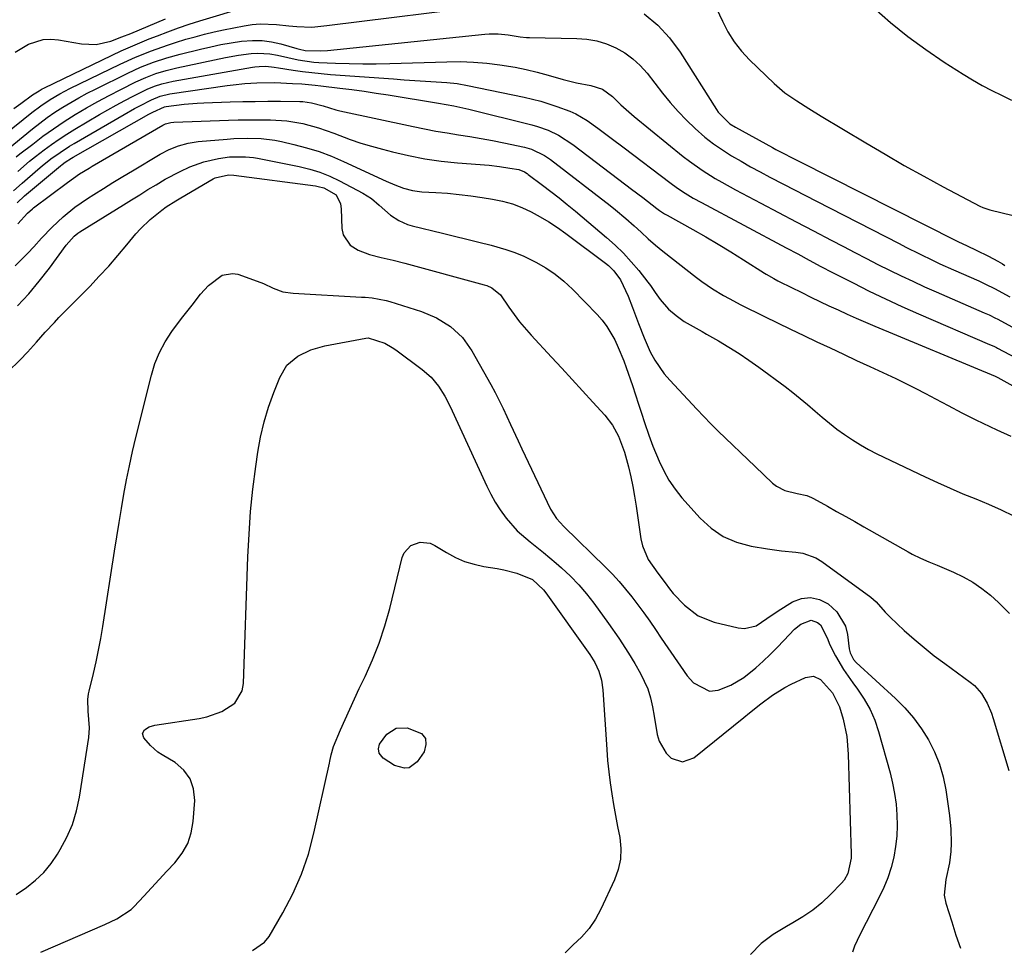
# Model space of a CAD drawing. Units: inches. Extents: x 1905469 to 1910790, y 421969 to 427311.
# Drawn here: x 1906181 to 1906453, y 422560 to 422817 of the extents above; entities that cross this region are included whole.
import ezdxf

# ---------------------------------------------------------------- set-up
doc = ezdxf.new("R2010")
doc.units = ezdxf.units.IN
doc.header["$MEASUREMENT"] = 0
doc.layers.add('7', color=7, linetype='Continuous')
doc.layers.add('8', color=7, linetype='Continuous')

msp = doc.modelspace()

# ---------------------------------------------------------------- linework, layer by layer
at = {"layer": '7', "color": 18}
for points in [[(1906179.3, 422792.26, 1718), (1906181.2, 422793.56, 1718), (1906184.51, 422795.96, 1718), (1906186.27, 422797.11, 1718), (1906187.18, 422797.62, 1718), (1906187.65, 422797.86, 1718), (1906206.47, 422806.97, 1718), (1906209, 422808.16, 1718), (1906211.56, 422809.31, 1718), (1906214.13, 422810.4, 1718), (1906216.73, 422811.46, 1718), (1906219.05, 422812.37, 1718), (1906221.95, 422813.48, 1718), (1906224.87, 422814.54, 1718), (1906227.81, 422815.54, 1718), (1906230.77, 422816.46, 1718), (1906243.99, 422820.42, 1718)], [(1906373.73, 422819.91, 1718), (1906375.33, 422816.39, 1718), (1906376.85, 422813.46, 1718), (1906378.58, 422810.68, 1718), (1906380.61, 422808.12, 1718), (1906382.86, 422805.7, 1718), (1906389.66, 422799.18, 1718), (1906391.14, 422797.85, 1718), (1906392.66, 422796.58, 1718), (1906395.91, 422794.3, 1718), (1906399.29, 422792.19, 1718), (1906402.69, 422790.12, 1718), (1906415.05, 422782.68, 1718), (1906420.35, 422779.55, 1718), (1906425.68, 422776.48, 1718), (1906431.06, 422773.5, 1718), (1906436.47, 422770.57, 1718), (1906446.61, 422765.2, 1718), (1906447.36, 422764.84, 1718), (1906449.32, 422764.17, 1718), (1906449.72, 422764.06, 1718), (1906469.86, 422759.15, 1718)], [(1906417.24, 422820.06, 1716), (1906421.87, 422816.02, 1716), (1906426.64, 422812.14, 1716), (1906431.6, 422808.52, 1716), (1906436.69, 422805.07, 1716), (1906441.95, 422801.71, 1716), (1906444.54, 422800.13, 1716), (1906447.18, 422798.61, 1716), (1906449.87, 422797.21, 1716), (1906452.6, 422795.87, 1716), (1906455.35, 422794.56, 1716)], [(1906179.65, 422807.8, 1716), (1906183.4, 422810.04, 1716), (1906187.44, 422811.3, 1716), (1906189.54, 422811.4, 1716), (1906191.68, 422811.24, 1716), (1906198.04, 422810.13, 1716), (1906202.13, 422809.96, 1716), (1906206.13, 422810.86, 1716), (1906209.23, 422812.01, 1716), (1906211.71, 422813, 1716), (1906221.31, 422817.05, 1716)], [(1906175.02, 422778.93, 1722), (1906184.46, 422786.57, 1722), (1906186.49, 422788.16, 1722), (1906188.56, 422789.7, 1722), (1906190.69, 422791.16, 1722), (1906192.85, 422792.57, 1722), (1906195.06, 422793.91, 1722), (1906197.3, 422795.2, 1722), (1906199.57, 422796.42, 1722), (1906201.87, 422797.6, 1722), (1906210.88, 422802.04, 1722), (1906212.62, 422802.86, 1722), (1906214.38, 422803.63, 1722), (1906217.96, 422805.01, 1722), (1906221.62, 422806.21, 1722), (1906225.33, 422807.23, 1722), (1906230.99, 422808.66, 1722), (1906233.8, 422809.32, 1722), (1906236.62, 422809.91, 1722), (1906239.46, 422810.4, 1722), (1906242.32, 422810.82, 1722), (1906245.38, 422811.05, 1722), (1906248, 422811.01, 1722), (1906250.61, 422810.66, 1722), (1906253.2, 422810.09, 1722), (1906257.58, 422808.83, 1722), (1906258.35, 422808.61, 1722), (1906259.92, 422808.23, 1722), (1906264.02, 422808.14, 1722), (1906266.07, 422808.28, 1722), (1906309.63, 422812.79, 1722), (1906310.85, 422812.87, 1722), (1906313.27, 422812.88, 1722), (1906316.06, 422812.64, 1722), (1906319.43, 422812.09, 1722), (1906321.11, 422811.9, 1722), (1906321.96, 422811.86, 1722), (1906335.07, 422811.64, 1722), (1906337.88, 422811.4, 1722), (1906340.63, 422810.93, 1722), (1906343.29, 422810.1, 1722), (1906345.89, 422809.02, 1722), (1906348.32, 422807.61, 1722), (1906350.59, 422806, 1722), (1906352.62, 422804.1, 1722), (1906354.49, 422802, 1722), (1906358.79, 422796.43, 1722), (1906360.89, 422793.86, 1722), (1906363.07, 422791.37, 1722), (1906365.38, 422788.99, 1722), (1906367.77, 422786.69, 1722), (1906370.51, 422784.32, 1722), (1906372.88, 422782.46, 1722), (1906375.35, 422780.74, 1722), (1906377.9, 422779.13, 1722), (1906380.51, 422777.61, 1722), (1906383.14, 422776.12, 1722), (1906385.8, 422774.68, 1722), (1906388.47, 422773.26, 1722), (1906392.23, 422771.31, 1722), (1906395.27, 422769.73, 1722), (1906398.32, 422768.16, 1722), (1906401.37, 422766.59, 1722), (1906424.27, 422754.82, 1722), (1906426.14, 422753.87, 1722), (1906429.87, 422752, 1722), (1906433.63, 422750.17, 1722), (1906435.52, 422749.27, 1722), (1906439.33, 422747.55, 1722), (1906446.26, 422744.5, 1722), (1906446.89, 422744.22, 1722), (1906448.16, 422743.64, 1722), (1906450.67, 422742.41, 1722), (1906454.83, 422740.11, 1722)], [(1906179.97, 422778.81, 1724), (1906181, 422779.64, 1724), (1906184.53, 422782.39, 1724), (1906187.37, 422784.54, 1724), (1906190.26, 422786.61, 1724), (1906193.22, 422788.58, 1724), (1906196.29, 422790.53, 1724), (1906199.38, 422792.36, 1724), (1906202.5, 422794.15, 1724), (1906205.67, 422795.84, 1724), (1906208.87, 422797.49, 1724), (1906213.05, 422799.57, 1724), (1906215.78, 422800.81, 1724), (1906218.59, 422801.87, 1724), (1906221.46, 422802.74, 1724), (1906222.91, 422803.11, 1724), (1906224.37, 422803.45, 1724), (1906237.91, 422806.32, 1724), (1906241.42, 422806.96, 1724), (1906244.97, 422807.43, 1724), (1906246.84, 422807.54, 1724), (1906250.17, 422807.35, 1724), (1906252.3, 422806.96, 1724), (1906255.14, 422806.34, 1724), (1906257.98, 422805.72, 1724), (1906262.28, 422805.08, 1724), (1906263.73, 422804.97, 1724), (1906268.32, 422804.77, 1724), (1906272.08, 422804.64, 1724), (1906275.83, 422804.58, 1724), (1906279.58, 422804.59, 1724), (1906283.33, 422804.67, 1724), (1906299.08, 422805.17, 1724), (1906302.78, 422805.19, 1724), (1906306.47, 422805.07, 1724), (1906310.14, 422804.76, 1724), (1906313.81, 422804.31, 1724), (1906318.04, 422803.62, 1724), (1906321.09, 422803.01, 1724), (1906324.11, 422802.27, 1724), (1906327.12, 422801.44, 1724), (1906331.28, 422800.24, 1724), (1906334.98, 422799.36, 1724), (1906338.9, 422798.63, 1724), (1906342.15, 422797.57, 1724), (1906344.92, 422795.57, 1724), (1906347.21, 422793.28, 1724), (1906350.93, 422790, 1724), (1906364.51, 422778.96, 1724), (1906366.2, 422777.64, 1724), (1906369.71, 422775.15, 1724), (1906373.36, 422772.88, 1724), (1906375.21, 422771.79, 1724), (1906378.99, 422769.72, 1724), (1906386.01, 422766.02, 1724), (1906390.87, 422763.46, 1724), (1906395.73, 422760.9, 1724), (1906400.58, 422758.35, 1724), (1906405.44, 422755.79, 1724), (1906408.84, 422754, 1724), (1906412, 422752.35, 1724), (1906415.18, 422750.71, 1724), (1906418.36, 422749.09, 1724), (1906421.56, 422747.49, 1724), (1906424.77, 422745.92, 1724), (1906427.99, 422744.39, 1724), (1906431.24, 422742.91, 1724), (1906434.51, 422741.46, 1724), (1906447.77, 422735.7, 1724), (1906449.14, 422735.09, 1724), (1906450.93, 422734.23, 1724), (1906451.37, 422733.99, 1724), (1906458.67, 422730.03, 1724)], [(1906180.37, 422774.8, 1726), (1906183.65, 422777.62, 1726), (1906185.34, 422778.97, 1726), (1906187.68, 422780.77, 1726), (1906189.74, 422782.27, 1726), (1906191.84, 422783.72, 1726), (1906193.98, 422785.11, 1726), (1906196.15, 422786.46, 1726), (1906202.97, 422790.52, 1726), (1906205.28, 422791.86, 1726), (1906207.62, 422793.18, 1726), (1906209.98, 422794.44, 1726), (1906212.36, 422795.67, 1726), (1906216.19, 422797.56, 1726), (1906218.19, 422798.39, 1726), (1906220.25, 422799.06, 1726), (1906223.4, 422799.79, 1726), (1906245.35, 422803.63, 1726), (1906245.96, 422803.72, 1726), (1906247.17, 422803.87, 1726), (1906249, 422803.96, 1726), (1906251.37, 422803.67, 1726), (1906252.56, 422803.48, 1726), (1906256.55, 422802.85, 1726), (1906259.15, 422802.47, 1726), (1906261.74, 422802.14, 1726), (1906264.35, 422801.87, 1726), (1906266.96, 422801.65, 1726), (1906284.38, 422800.41, 1726), (1906287.31, 422800.2, 1726), (1906290.24, 422800, 1726), (1906293.17, 422799.8, 1726), (1906296.11, 422799.61, 1726), (1906299.11, 422799.41, 1726), (1906301.96, 422799.12, 1726), (1906304.79, 422798.63, 1726), (1906320.51, 422795.34, 1726), (1906322.81, 422794.81, 1726), (1906325.09, 422794.22, 1726), (1906329.58, 422792.78, 1726), (1906333.18, 422791.48, 1726), (1906334.81, 422790.75, 1726), (1906337.89, 422788.94, 1726), (1906340.86, 422786.77, 1726), (1906344.53, 422784.04, 1726), (1906348.18, 422781.29, 1726), (1906360.84, 422771.7, 1726), (1906362.92, 422770.19, 1726), (1906365.08, 422768.78, 1726), (1906367.28, 422767.45, 1726), (1906369.54, 422766.19, 1726), (1906392.98, 422753.69, 1726), (1906396.19, 422751.97, 1726), (1906399.39, 422750.23, 1726), (1906402.6, 422748.51, 1726), (1906405.83, 422746.83, 1726), (1906411.5, 422743.93, 1726), (1906415.97, 422741.7, 1726), (1906420.48, 422739.53, 1726), (1906425.02, 422737.44, 1726), (1906429.59, 422735.42, 1726), (1906449.28, 422726.93, 1726), (1906449.56, 422726.81, 1726), (1906450.65, 422726.31, 1726), (1906451.19, 422726.04, 1726), (1906451.46, 422725.9, 1726), (1906470.36, 422715.93, 1726)], [(1906179.24, 422769.43, 1728), (1906181.61, 422771.58, 1728), (1906185.98, 422775.36, 1728), (1906187.16, 422776.35, 1728), (1906189.58, 422778.27, 1728), (1906192.08, 422780.08, 1728), (1906194.67, 422781.76, 1728), (1906195.99, 422782.55, 1728), (1906209.81, 422790.59, 1728), (1906212.69, 422792.21, 1728), (1906214.15, 422792.99, 1728), (1906217.36, 422794.63, 1728), (1906219.83, 422795.65, 1728), (1906222.44, 422796.25, 1728), (1906238.33, 422798.58, 1728), (1906239.97, 422798.8, 1728), (1906243.25, 422799.15, 1728), (1906246.54, 422799.36, 1728), (1906251.48, 422799.38, 1728), (1906256.43, 422799.18, 1728), (1906258.95, 422799.01, 1728), (1906262.71, 422798.68, 1728), (1906264.28, 422798.5, 1728), (1906269.46, 422797.88, 1728), (1906272.83, 422797.46, 1728), (1906276.19, 422797.01, 1728), (1906279.55, 422796.51, 1728), (1906282.91, 422795.98, 1728), (1906296.78, 422793.7, 1728), (1906301.02, 422792.93, 1728), (1906305.23, 422792, 1728), (1906322.63, 422787.7, 1728), (1906324.16, 422787.27, 1728), (1906327.14, 422786.21, 1728), (1906330.01, 422784.84, 1728), (1906334, 422782.28, 1728), (1906348.67, 422771.08, 1728), (1906350.21, 422769.9, 1728), (1906353.29, 422767.55, 1728), (1906357.22, 422764.53, 1728), (1906357.91, 422764.02, 1728), (1906359.37, 422763.1, 1728), (1906360.11, 422762.67, 1728), (1906367.2, 422758.69, 1728), (1906370.72, 422756.68, 1728), (1906374.22, 422754.63, 1728), (1906377.69, 422752.52, 1728), (1906381.14, 422750.37, 1728), (1906386.97, 422746.68, 1728), (1906387.49, 422746.36, 1728), (1906389.59, 422745.13, 1728), (1906390.66, 422744.55, 1728), (1906391.21, 422744.28, 1728), (1906397.32, 422741.26, 1728), (1906399.81, 422740.04, 1728), (1906402.31, 422738.84, 1728), (1906404.82, 422737.64, 1728), (1906407.33, 422736.47, 1728), (1906409.85, 422735.31, 1728), (1906412.38, 422734.18, 1728), (1906414.93, 422733.07, 1728), (1906417.49, 422731.99, 1728), (1906450.79, 422718.15, 1728), (1906451.17, 422717.99, 1728), (1906451.54, 422717.8, 1728), (1906458.2, 422714.07, 1728)], [(1906180.38, 422760.26, 1732), (1906183.11, 422763.29, 1732), (1906184.45, 422764.44, 1732), (1906184.79, 422764.71, 1732), (1906194.11, 422771.76, 1732), (1906195.77, 422772.97, 1732), (1906197.48, 422774.11, 1732), (1906200.11, 422775.73, 1732), (1906200.99, 422776.26, 1732), (1906220.53, 422787.61, 1732), (1906221.23, 422787.96, 1732), (1906222.74, 422788.37, 1732), (1906223.53, 422788.44, 1732), (1906238.72, 422788.98, 1732), (1906241.4, 422789.05, 1732), (1906244.08, 422789.1, 1732), (1906246.77, 422789.1, 1732), (1906250.33, 422789.06, 1732), (1906254.8, 422788.77, 1732), (1906259.22, 422788.03, 1732), (1906263.56, 422786.89, 1732), (1906267.8, 422785.41, 1732), (1906272.36, 422783.67, 1732), (1906275.31, 422782.66, 1732), (1906278.29, 422781.75, 1732), (1906281.3, 422780.92, 1732), (1906284.09, 422780.2, 1732), (1906288.53, 422779.18, 1732), (1906293, 422778.32, 1732), (1906297.5, 422777.68, 1732), (1906302.03, 422777.2, 1732), (1906310.8, 422776.5, 1732), (1906313.69, 422776.2, 1732), (1906316.57, 422775.75, 1732), (1906319.02, 422775.3, 1732), (1906320.58, 422774.67, 1732), (1906321.3, 422774.23, 1732), (1906321.65, 422773.99, 1732), (1906325.61, 422771.02, 1732), (1906327.91, 422769.26, 1732), (1906330.19, 422767.47, 1732), (1906332.44, 422765.65, 1732), (1906334.67, 422763.8, 1732), (1906343.3, 422756.52, 1732), (1906345.69, 422754.38, 1732), (1906347.98, 422752.15, 1732), (1906350.13, 422749.79, 1732), (1906352.19, 422747.34, 1732), (1906354.7, 422744.15, 1732), (1906355.42, 422743.21, 1732), (1906356.78, 422741.29, 1732), (1906358.1, 422739.34, 1732), (1906360.45, 422736.72, 1732), (1906362.52, 422734.9, 1732), (1906364.8, 422733.27, 1732), (1906367.25, 422731.86, 1732), (1906369.72, 422730.48, 1732), (1906370.95, 422729.79, 1732), (1906374.28, 422727.9, 1732), (1906377.14, 422726.21, 1732), (1906379.95, 422724.44, 1732), (1906382.7, 422722.58, 1732), (1906385.41, 422720.65, 1732), (1906392.67, 422715.25, 1732), (1906394.79, 422713.64, 1732), (1906396.87, 422711.99, 1732), (1906398.91, 422710.28, 1732), (1906401.01, 422708.45, 1732), (1906402.98, 422706.75, 1732), (1906404.98, 422705.09, 1732), (1906407.05, 422703.5, 1732), (1906409.14, 422701.96, 1732), (1906411.3, 422700.51, 1732), (1906413.51, 422699.13, 1732), (1906415.78, 422697.87, 1732), (1906418.1, 422696.69, 1732), (1906431.43, 422690.3, 1732), (1906434.89, 422688.69, 1732), (1906438.38, 422687.12, 1732), (1906441.9, 422685.62, 1732), (1906445.44, 422684.18, 1732), (1906448.97, 422682.71, 1732), (1906452.46, 422681.16, 1732), (1906455.91, 422679.5, 1732)], [(1906179.68, 422748.66, 1734), (1906183.17, 422752.14, 1734), (1906184.86, 422753.94, 1734), (1906187, 422756.29, 1734), (1906189.89, 422759.35, 1734), (1906192.95, 422762.26, 1734), (1906196.2, 422764.94, 1734), (1906199.67, 422767.34, 1734), (1906201.4, 422768.44, 1734), (1906204.07, 422770.1, 1734), (1906206.74, 422771.75, 1734), (1906209.42, 422773.38, 1734), (1906212.11, 422774.99, 1734), (1906219.76, 422779.54, 1734), (1906222.24, 422780.85, 1734), (1906224.84, 422781.91, 1734), (1906227.53, 422782.66, 1734), (1906230.3, 422783.08, 1734), (1906238.29, 422783.76, 1734), (1906240.18, 422783.89, 1734), (1906243.96, 422784.01, 1734), (1906247.75, 422783.89, 1734), (1906251.5, 422783.43, 1734), (1906253.35, 422783.06, 1734), (1906256.78, 422782.28, 1734), (1906260.3, 422781.36, 1734), (1906263.77, 422780.29, 1734), (1906267.17, 422779.01, 1734), (1906270.52, 422777.58, 1734), (1906282.32, 422772.1, 1734), (1906284.7, 422771.07, 1734), (1906287.14, 422770.17, 1734), (1906289.64, 422769.52, 1734), (1906292.2, 422769.2, 1734), (1906296.07, 422768.99, 1734), (1906299.29, 422768.76, 1734), (1906302.51, 422768.46, 1734), (1906305.72, 422768.06, 1734), (1906308.91, 422767.59, 1734), (1906311.77, 422767.13, 1734), (1906314.54, 422766.54, 1734), (1906317.25, 422765.79, 1734), (1906319.87, 422764.78, 1734), (1906322.44, 422763.61, 1734), (1906324.93, 422762.25, 1734), (1906327.37, 422760.81, 1734), (1906329.74, 422759.24, 1734), (1906332.05, 422757.6, 1734), (1906342.98, 422749.42, 1734), (1906343.79, 422748.76, 1734), (1906345.3, 422747.31, 1734), (1906347.18, 422744.79, 1734), (1906349.25, 422740.28, 1734), (1906350.47, 422737.19, 1734), (1906352.11, 422732.73, 1734), (1906353.66, 422728.78, 1734), (1906355.4, 422724.92, 1734), (1906356.67, 422722.53, 1734), (1906359.26, 422718.76, 1734), (1906360.76, 422717.01, 1734), (1906368.25, 422709.05, 1734), (1906370.21, 422707, 1734), (1906372.19, 422704.96, 1734), (1906374.2, 422702.96, 1734), (1906376.22, 422700.97, 1734), (1906378.27, 422699, 1734), (1906380.32, 422697.03, 1734), (1906382.37, 422695.07, 1734), (1906384.42, 422693.11, 1734), (1906389.21, 422688.55, 1734), (1906390.28, 422687.7, 1734), (1906392.66, 422686.47, 1734), (1906396.04, 422685.68, 1734), (1906398.7, 422685.07, 1734), (1906399.96, 422684.59, 1734), (1906400.57, 422684.29, 1734), (1906404.43, 422682.14, 1734), (1906406.95, 422680.73, 1734), (1906409.47, 422679.31, 1734), (1906411.99, 422677.9, 1734), (1906414.5, 422676.47, 1734), (1906426.75, 422669.52, 1734), (1906427.86, 422668.91, 1734), (1906430.14, 422667.8, 1734), (1906432.47, 422666.8, 1734), (1906434.81, 422665.82, 1734), (1906439.26, 422663.92, 1734), (1906442, 422662.6, 1734), (1906444.63, 422661.12, 1734), (1906447.11, 422659.39, 1734), (1906449.49, 422657.5, 1734), (1906451.78, 422655.5, 1734), (1906454.79, 422652.48, 1734)], [(1906180.28, 422737.59, 1736), (1906183.41, 422740.94, 1736), (1906186.34, 422744.45, 1736), (1906189.15, 422748.07, 1736), (1906193.8, 422754.43, 1736), (1906195.98, 422756.88, 1736), (1906197, 422757.7, 1736), (1906197.55, 422758.07, 1736), (1906209.65, 422765.59, 1736), (1906211.89, 422766.98, 1736), (1906214.14, 422768.37, 1736), (1906216.39, 422769.76, 1736), (1906218.65, 422771.14, 1736), (1906221.16, 422772.62, 1736), (1906225.34, 422774.82, 1736), (1906228.01, 422776.07, 1736), (1906231.89, 422777.5, 1736), (1906235.93, 422778.39, 1736), (1906238.94, 422778.8, 1736), (1906243.4, 422778.87, 1736), (1906245.62, 422778.62, 1736), (1906246.72, 422778.43, 1736), (1906258.29, 422776.14, 1736), (1906261.18, 422775.44, 1736), (1906264.01, 422774.57, 1736), (1906266.75, 422773.46, 1736), (1906269.44, 422772.19, 1736), (1906275.82, 422768.82, 1736), (1906278.22, 422767.32, 1736), (1906280.38, 422765.49, 1736), (1906283.55, 422762.73, 1736), (1906285.8, 422761.21, 1736), (1906288.24, 422760.11, 1736), (1906289.53, 422759.72, 1736), (1906297.88, 422757.7, 1736), (1906301.25, 422756.88, 1736), (1906304.61, 422756.06, 1736), (1906307.98, 422755.22, 1736), (1906311.34, 422754.38, 1736), (1906315.43, 422753.24, 1736), (1906317.95, 422752.38, 1736), (1906320.4, 422751.35, 1736), (1906323.72, 422749.73, 1736), (1906326.45, 422748.14, 1736), (1906329.07, 422746.38, 1736), (1906331.51, 422744.39, 1736), (1906333.83, 422742.23, 1736), (1906340.68, 422735.22, 1736), (1906342.1, 422733.61, 1736), (1906343.41, 422731.92, 1736), (1906345.57, 422728.22, 1736), (1906346.55, 422726.08, 1736), (1906348.04, 422722.43, 1736), (1906348.71, 422720.58, 1736), (1906350.43, 422715.52, 1736), (1906351.29, 422712.98, 1736), (1906352.15, 422710.43, 1736), (1906352.99, 422707.89, 1736), (1906353.83, 422705.34, 1736), (1906355.01, 422701.77, 1736), (1906356.13, 422698.76, 1736), (1906357.81, 422694.64, 1736), (1906359.1, 422691.93, 1736), (1906360.56, 422689.32, 1736), (1906362.26, 422686.86, 1736), (1906364.14, 422684.51, 1736), (1906369.15, 422678.86, 1736), (1906372.2, 422676.06, 1736), (1906375.53, 422673.75, 1736), (1906379.26, 422672.17, 1736), (1906383.26, 422671.09, 1736), (1906387.79, 422670.36, 1736), (1906391.72, 422669.81, 1736), (1906395.68, 422669.44, 1736), (1906397.6, 422669.13, 1736), (1906401.2, 422667.82, 1736), (1906402.86, 422666.81, 1736), (1906416.45, 422656.95, 1736), (1906417.91, 422655.71, 1736), (1906420.38, 422652.79, 1736), (1906421.73, 422651.42, 1736), (1906425.65, 422647.79, 1736), (1906428.36, 422645.37, 1736), (1906431.13, 422643.02, 1736), (1906433.97, 422640.78, 1736), (1906436.87, 422638.59, 1736), (1906443.92, 422633.49, 1736), (1906445.08, 422632.53, 1736), (1906447.06, 422630.3, 1736), (1906448.57, 422627.68, 1736), (1906449.76, 422624.88, 1736), (1906450.25, 422623.44, 1736), (1906454.63, 422609.04, 1736)], [(1906177.61, 422719.33, 1738), (1906181.04, 422722.66, 1738), (1906183.06, 422724.8, 1738), (1906185.55, 422727.53, 1738), (1906188.01, 422730.29, 1738), (1906190.52, 422733.01, 1738), (1906191.8, 422734.34, 1738), (1906200.3, 422743, 1738), (1906202.96, 422745.79, 1738), (1906205.57, 422748.62, 1738), (1906208.11, 422751.52, 1738), (1906210.59, 422754.46, 1738), (1906213.09, 422757.5, 1738), (1906214.33, 422758.91, 1738), (1906217.03, 422761.52, 1738), (1906220.22, 422764.05, 1738), (1906221.49, 422764.99, 1738), (1906224.16, 422766.69, 1738), (1906225.52, 422767.5, 1738), (1906234.49, 422772.72, 1738), (1906235.04, 422773.01, 1738), (1906238.73, 422773.89, 1738), (1906240.13, 422773.77, 1738), (1906262.77, 422770.8, 1738), (1906263.55, 422770.66, 1738), (1906265.05, 422770.22, 1738), (1906268.44, 422768.37, 1738), (1906269.68, 422765.87, 1738), (1906269.87, 422764.45, 1738), (1906270.07, 422759.05, 1738), (1906270.46, 422757.23, 1738), (1906272.4, 422754.36, 1738), (1906274.6, 422753.02, 1738), (1906277.72, 422751.82, 1738), (1906280.95, 422750.95, 1738), (1906284.23, 422750.21, 1738), (1906287.48, 422749.38, 1738), (1906309.46, 422743.46, 1738), (1906310.19, 422743.22, 1738), (1906311.58, 422742.58, 1738), (1906313.92, 422740.64, 1738), (1906316.27, 422737.21, 1738), (1906319.18, 422733.22, 1738), (1906322.41, 422729.47, 1738), (1906328.07, 422723.4, 1738), (1906330.94, 422720.31, 1738), (1906333.8, 422717.21, 1738), (1906336.65, 422714.1, 1738), (1906339.49, 422710.98, 1738), (1906342.82, 422707.31, 1738), (1906344.92, 422704.58, 1738), (1906346.57, 422701.56, 1738), (1906348.26, 422697.14, 1738), (1906349.34, 422693.01, 1738), (1906349.97, 422690.32, 1738), (1906350.55, 422687.61, 1738), (1906351.05, 422684.9, 1738), (1906351.5, 422682.16, 1738), (1906352.82, 422673.16, 1738), (1906353.27, 422671.15, 1738), (1906354.83, 422667.39, 1738), (1906357.44, 422663.62, 1738), (1906359.48, 422660.96, 1738), (1906360.75, 422659.29, 1738), (1906361.77, 422657.97, 1738), (1906364.89, 422654.76, 1738), (1906368.65, 422651.85, 1738), (1906373.07, 422650.09, 1738), (1906379.67, 422648.48, 1738), (1906381.42, 422648.3, 1738), (1906384.69, 422649.02, 1738), (1906387.68, 422651.04, 1738), (1906390.73, 422653.17, 1738), (1906394.74, 422655.65, 1738), (1906397.25, 422656.58, 1738), (1906399.73, 422656.92, 1738), (1906402.17, 422656.35, 1738), (1906404.58, 422655.17, 1738), (1906407.04, 422652.96, 1738), (1906409.37, 422648.94, 1738), (1906409.96, 422646.6, 1738), (1906410.45, 422642.66, 1738), (1906410.68, 422641.61, 1738), (1906411.66, 422639.71, 1738), (1906412.38, 422638.91, 1738), (1906423.22, 422628.96, 1738), (1906425.83, 422626.33, 1738), (1906428.26, 422623.56, 1738), (1906430.42, 422620.58, 1738), (1906432.41, 422617.46, 1738), (1906434.05, 422614.15, 1738), (1906435.44, 422610.76, 1738), (1906436.43, 422607.23, 1738), (1906437.16, 422603.61, 1738), (1906438.16, 422596.57, 1738), (1906438.55, 422592.72, 1738), (1906438.63, 422588.86, 1738), (1906438.53, 422586.56, 1738), (1906438.14, 422583.46, 1738), (1906437.15, 422578.85, 1738), (1906436.74, 422574.46, 1738), (1906437.16, 422572.32, 1738), (1906438.79, 422567.11, 1738), (1906439.97, 422563.45, 1738), (1906441.18, 422559.81, 1738)], [(1906186.73, 422558.77, 1742), (1906204.49, 422566.39, 1742), (1906207.76, 422567.92, 1742), (1906211.73, 422570.54, 1742), (1906212.58, 422571.37, 1742), (1906215.23, 422574.22, 1742), (1906217.37, 422576.52, 1742), (1906219.52, 422578.82, 1742), (1906221.67, 422581.12, 1742), (1906223.82, 422583.41, 1742), (1906225.89, 422586.1, 1742), (1906227.42, 422588.79, 1742), (1906228.37, 422591.74, 1742), (1906228.93, 422594.85, 1742), (1906229.36, 422600.73, 1742), (1906229.04, 422603.89, 1742), (1906228.13, 422606.74, 1742), (1906226.32, 422609.13, 1742), (1906223.91, 422611.2, 1742), (1906220.35, 422613.32, 1742), (1906219.19, 422614.1, 1742), (1906217.1, 422615.89, 1742), (1906215.24, 422618.04, 1742), (1906214.88, 422619.21, 1742), (1906215.45, 422620.3, 1742), (1906216.78, 422621.12, 1742), (1906218.28, 422621.56, 1742), (1906230.55, 422623.37, 1742), (1906232.73, 422623.82, 1742), (1906236.88, 422625.29, 1742), (1906240.48, 422627.63, 1742), (1906242.49, 422631.01, 1742), (1906242.89, 422633.06, 1742), (1906244.05, 422668.12, 1742), (1906244.37, 422674.4, 1742), (1906244.82, 422680.66, 1742), (1906245.47, 422686.91, 1742), (1906246.26, 422693.14, 1742), (1906246.82, 422697.08, 1742), (1906247.58, 422701.29, 1742), (1906248.53, 422705.46, 1742), (1906249.77, 422709.54, 1742), (1906251.2, 422713.58, 1742), (1906252.86, 422717.77, 1742), (1906254.88, 422721.14, 1742), (1906257.86, 422723.68, 1742), (1906261.49, 422725.45, 1742), (1906265.38, 422726.54, 1742), (1906276.68, 422728.66, 1742), (1906277.31, 422728.73, 1742), (1906281.92, 422727.27, 1742), (1906284.01, 422726.1, 1742), (1906285.01, 422725.42, 1742), (1906292.32, 422720, 1742), (1906294.75, 422717.87, 1742), (1906296.8, 422715.38, 1742), (1906298.53, 422712.63, 1742), (1906300.02, 422709.73, 1742), (1906310.17, 422687.7, 1742), (1906311.3, 422685.45, 1742), (1906312.52, 422683.25, 1742), (1906313.87, 422681.14, 1742), (1906315.54, 422678.8, 1742), (1906318.6, 422675.29, 1742), (1906322.12, 422672.25, 1742), (1906325.81, 422669.38, 1742), (1906329.39, 422666.36, 1742), (1906330.87, 422665.05, 1742), (1906333.29, 422662.78, 1742), (1906335.6, 422660.41, 1742), (1906337.75, 422657.89, 1742), (1906339.79, 422655.28, 1742), (1906343.87, 422649.66, 1742), (1906346.69, 422645.61, 1742), (1906349.36, 422641.46, 1742), (1906351.1, 422638.58, 1742), (1906352.66, 422635.84, 1742), (1906354.72, 422631.59, 1742), (1906355.44, 422629.13, 1742), (1906355.97, 422626.61, 1742), (1906356.44, 422624.08, 1742), (1906357.32, 422618.96, 1742), (1906357.86, 422617.09, 1742), (1906359.78, 422613.83, 1742), (1906361.17, 422612.46, 1742), (1906364.33, 422611.36, 1742), (1906367.48, 422612.48, 1742), (1906381.31, 422623.69, 1742), (1906382.87, 422624.94, 1742), (1906386.01, 422627.44, 1742), (1906389.2, 422629.87, 1742), (1906392.59, 422631.96, 1742), (1906394.37, 422632.87, 1742), (1906398.37, 422634.77, 1742), (1906400.53, 422635.1, 1742), (1906402.53, 422634.22, 1742), (1906405.79, 422630.52, 1742), (1906407.73, 422626.63, 1742), (1906408.73, 422623.22, 1742), (1906409.74, 422618.41, 1742), (1906410.18, 422613.52, 1742), (1906410.98, 422585.83, 1742), (1906410.96, 422584.74, 1742), (1906410.06, 422580.52, 1742), (1906409, 422578.68, 1742), (1906408.31, 422577.84, 1742), (1906405.24, 422574.66, 1742), (1906402.85, 422572.4, 1742), (1906400.34, 422570.31, 1742), (1906397.63, 422568.48, 1742), (1906394.8, 422566.8, 1742), (1906393.04, 422565.87, 1742), (1906389.43, 422563.62, 1742), (1906386.09, 422561.08, 1742), (1906383.13, 422558.1, 1742)], [(1906245.35, 422559.2, 1744), (1906248.64, 422561.46, 1744), (1906249.93, 422563.1, 1744), (1906253.74, 422569.62, 1744), (1906256.5, 422574.88, 1744), (1906258.91, 422580.29, 1744), (1906260.8, 422585.89, 1744), (1906262.35, 422591.63, 1744), (1906266.61, 422611.04, 1744), (1906266.73, 422611.62, 1744), (1906267.07, 422613.36, 1744), (1906267.73, 422615.62, 1744), (1906269.71, 422620.28, 1744), (1906270.96, 422623.15, 1744), (1906272.23, 422626, 1744), (1906273.54, 422628.84, 1744), (1906274.88, 422631.66, 1744), (1906276.52, 422635.06, 1744), (1906278.56, 422639.63, 1744), (1906280.4, 422644.27, 1744), (1906281.94, 422649.01, 1744), (1906283.29, 422653.83, 1744), (1906286.78, 422667.97, 1744), (1906287.33, 422669.27, 1744), (1906289.12, 422671.24, 1744), (1906291.77, 422672.18, 1744), (1906294.48, 422671.88, 1744), (1906295.79, 422671.31, 1744), (1906299.05, 422669.3, 1744), (1906301.5, 422667.99, 1744), (1906304.02, 422666.89, 1744), (1906306.65, 422666.09, 1744), (1906309.36, 422665.5, 1744), (1906313.05, 422664.89, 1744), (1906314.87, 422664.52, 1744), (1906318.47, 422663.59, 1744), (1906322.83, 422661.82, 1744), (1906325.87, 422659.02, 1744), (1906326.5, 422658.2, 1744), (1906338.65, 422641.14, 1744), (1906340.05, 422638.89, 1744), (1906341.17, 422636.49, 1744), (1906341.94, 422633.96, 1744), (1906342.31, 422631.34, 1744), (1906343.34, 422614.8, 1744), (1906343.58, 422611.73, 1744), (1906343.88, 422608.67, 1744), (1906344.28, 422605.62, 1744), (1906344.74, 422602.58, 1744), (1906345.26, 422599.55, 1744), (1906345.8, 422596.52, 1744), (1906346.36, 422593.49, 1744), (1906346.95, 422590.42, 1744), (1906347.24, 422587.41, 1744), (1906347.16, 422584.45, 1744), (1906346.52, 422581.56, 1744), (1906345.52, 422578.71, 1744), (1906341.74, 422570.62, 1744), (1906340.21, 422567.85, 1744), (1906338.46, 422565.25, 1744), (1906336.38, 422562.91, 1744), (1906334.07, 422560.74, 1744), (1906331.86, 422558.54, 1744)], [(1906288.69, 422609.77, 1746), (1906287.38, 422609.65, 1746), (1906284.63, 422610.4, 1746), (1906281.48, 422612.38, 1746), (1906280.37, 422613.77, 1746), (1906280.18, 422615.02, 1746), (1906280.49, 422616.31, 1746), (1906282.54, 422619.02, 1746), (1906285.1, 422620.72, 1746), (1906288.17, 422620.85, 1746), (1906292.14, 422619.22, 1746), (1906293.22, 422617.88, 1746), (1906293.33, 422616.16, 1746), (1906292.8, 422614.19, 1746), (1906290.9, 422611.4, 1746), (1906288.69, 422609.77, 1746)]]:
    msp.add_polyline3d(points, dxfattribs=at)
at = {"layer": '8', "color": 18}
for points in [[(1906176.64, 422784.96, 1720), (1906184.28, 422791.07, 1720), (1906186.77, 422792.94, 1720), (1906189.36, 422794.68, 1720), (1906192.04, 422796.27, 1720), (1906193.41, 422797.01, 1720), (1906194.8, 422797.72, 1720), (1906208.69, 422804.51, 1720), (1906212.97, 422806.47, 1720), (1906217.35, 422808.21, 1720), (1906221.79, 422809.76, 1720), (1906224.03, 422810.49, 1720), (1906226.92, 422811.37, 1720), (1906229.5, 422812.1, 1720), (1906232.09, 422812.79, 1720), (1906234.7, 422813.4, 1720), (1906237.33, 422813.96, 1720), (1906243.03, 422815.1, 1720), (1906245.26, 422815.44, 1720), (1906247.5, 422815.65, 1720), (1906251.99, 422815.5, 1720), (1906255.4, 422815.12, 1720), (1906257.62, 422814.88, 1720), (1906261.78, 422814.69, 1720), (1906265.1, 422815.12, 1720), (1906265.94, 422815.23, 1720), (1906312.15, 422820.93, 1720)], [(1906353.71, 422818.38, 1720), (1906357.46, 422815.32, 1720), (1906360.71, 422811.74, 1720), (1906363.63, 422807.82, 1720), (1906373.67, 422791.97, 1720), (1906374.19, 422791.22, 1720), (1906377.39, 422788, 1720), (1906378.93, 422787.03, 1720), (1906389.21, 422781.4, 1720), (1906390.13, 422780.9, 1720), (1906392, 422779.91, 1720), (1906394.81, 422778.47, 1720), (1906396.7, 422777.51, 1720), (1906439.93, 422755.7, 1720), (1906440.45, 422755.44, 1720), (1906443.06, 422754.17, 1720), (1906445.55, 422753.01, 1720), (1906448.96, 422751.35, 1720), (1906451.55, 422749.94, 1720), (1906452.82, 422749.19, 1720), (1906453.45, 422748.81, 1720)], [(1906180.19, 422766.13, 1730), (1906182.24, 422768.03, 1730), (1906192.26, 422776.38, 1730), (1906192.67, 422776.71, 1730), (1906193.52, 422777.35, 1730), (1906195.29, 422778.52, 1730), (1906195.75, 422778.79, 1730), (1906216.62, 422790.63, 1730), (1906217.72, 422791.24, 1730), (1906220.96, 422792.69, 1730), (1906221.46, 422792.78, 1730), (1906226.41, 422793.38, 1730), (1906230.06, 422793.67, 1730), (1906231.9, 422793.76, 1730), (1906239.14, 422794.03, 1730), (1906242.63, 422794.13, 1730), (1906246.12, 422794.2, 1730), (1906249.6, 422794.23, 1730), (1906253.09, 422794.21, 1730), (1906258.41, 422794.16, 1730), (1906259.24, 422794.13, 1730), (1906261.7, 422793.8, 1730), (1906264.9, 422792.92, 1730), (1906268.42, 422791.85, 1730), (1906269.47, 422791.6, 1730), (1906289.77, 422787.22, 1730), (1906292.89, 422786.58, 1730), (1906296.03, 422785.98, 1730), (1906299.17, 422785.45, 1730), (1906302.32, 422784.96, 1730), (1906305.48, 422784.47, 1730), (1906308.62, 422783.94, 1730), (1906311.76, 422783.35, 1730), (1906314.88, 422782.72, 1730), (1906320.62, 422781.5, 1730), (1906322.54, 422780.97, 1730), (1906326.14, 422779.24, 1730), (1906327.79, 422778.1, 1730), (1906344.25, 422765.4, 1730), (1906345.74, 422764.22, 1730), (1906348.66, 422761.78, 1730), (1906350.95, 422759.75, 1730), (1906352.91, 422757.97, 1730), (1906354.84, 422756.16, 1730), (1906356.81, 422754.39, 1730), (1906358.86, 422752.71, 1730), (1906368.17, 422745.47, 1730), (1906369.61, 422744.38, 1730), (1906372.59, 422742.35, 1730), (1906375.68, 422740.48, 1730), (1906377.25, 422739.59, 1730), (1906380.46, 422737.92, 1730), (1906386.97, 422734.68, 1730), (1906390.59, 422732.89, 1730), (1906394.22, 422731.12, 1730), (1906397.86, 422729.38, 1730), (1906401.51, 422727.66, 1730), (1906405.17, 422725.95, 1730), (1906408.83, 422724.24, 1730), (1906412.48, 422722.52, 1730), (1906416.14, 422720.81, 1730), (1906423.29, 422717.46, 1730), (1906426.07, 422716.13, 1730), (1906428.82, 422714.77, 1730), (1906431.55, 422713.35, 1730), (1906434.27, 422711.91, 1730), (1906437.78, 422710.01, 1730), (1906441.61, 422708.02, 1730), (1906445.47, 422706.1, 1730), (1906449.36, 422704.24, 1730), (1906451.32, 422703.32, 1730), (1906455.15, 422701.55, 1730)], [(1906179.92, 422574.69, 1740), (1906182.8, 422576.63, 1740), (1906185.28, 422578.63, 1740), (1906187.58, 422580.81, 1740), (1906189.59, 422583.25, 1740), (1906191.41, 422585.86, 1740), (1906192.17, 422587.1, 1740), (1906194, 422590.55, 1740), (1906195.55, 422594.1, 1740), (1906196.66, 422597.82, 1740), (1906197.49, 422601.64, 1740), (1906200.03, 422618.12, 1740), (1906200.26, 422620.81, 1740), (1906199.9, 422625.39, 1740), (1906199.82, 422628.61, 1740), (1906200, 422630.21, 1740), (1906200.16, 422630.99, 1740), (1906201.33, 422635.86, 1740), (1906202.06, 422639.09, 1740), (1906202.74, 422642.33, 1740), (1906203.35, 422645.58, 1740), (1906203.9, 422648.84, 1740), (1906207.15, 422669.7, 1740), (1906207.78, 422673.66, 1740), (1906208.43, 422677.61, 1740), (1906209.09, 422681.56, 1740), (1906209.77, 422685.5, 1740), (1906210.51, 422689.43, 1740), (1906211.3, 422693.36, 1740), (1906212.16, 422697.26, 1740), (1906213.09, 422701.16, 1740), (1906217.35, 422718.38, 1740), (1906218.36, 422721.61, 1740), (1906219.6, 422724.73, 1740), (1906221.21, 422727.67, 1740), (1906223.05, 422730.51, 1740), (1906225.72, 422734.09, 1740), (1906228.61, 422737.83, 1740), (1906230.99, 422740.79, 1740), (1906233.17, 422743.21, 1740), (1906236.95, 422746.12, 1740), (1906239.78, 422746.6, 1740), (1906241.29, 422746.33, 1740), (1906245.65, 422744.81, 1740), (1906248.39, 422743.76, 1740), (1906251.06, 422742.54, 1740), (1906253.76, 422741.52, 1740), (1906256.62, 422741.07, 1740), (1906275.51, 422740.02, 1740), (1906276.5, 422739.96, 1740), (1906278.47, 422739.79, 1740), (1906282.35, 422739.12, 1740), (1906283.29, 422738.84, 1740), (1906292.05, 422736.02, 1740), (1906296.25, 422734.28, 1740), (1906300.1, 422731.87, 1740), (1906303.42, 422728.81, 1740), (1906306.04, 422725.13, 1740), (1906311.3, 422715.79, 1740), (1906312.48, 422713.62, 1740), (1906314.69, 422709.21, 1740), (1906316.74, 422704.72, 1740), (1906318.8, 422700.24, 1740), (1906319.85, 422698, 1740), (1906327.77, 422681.3, 1740), (1906329.4, 422678.76, 1740), (1906331.47, 422676.54, 1740), (1906342.97, 422665.32, 1740), (1906344.9, 422663.35, 1740), (1906346.78, 422661.32, 1740), (1906348.56, 422659.21, 1740), (1906350.28, 422657.05, 1740), (1906351.93, 422654.89, 1740), (1906353.61, 422652.63, 1740), (1906355.23, 422650.32, 1740), (1906356.82, 422647.99, 1740), (1906358.41, 422645.67, 1740), (1906365.6, 422635.23, 1740), (1906367.31, 422633.26, 1740), (1906371.75, 422630.97, 1740), (1906374.19, 422631.28, 1740), (1906377.72, 422632.66, 1740), (1906381.23, 422634.71, 1740), (1906384.57, 422637.45, 1740), (1906386.58, 422639.25, 1740), (1906388.56, 422641.11, 1740), (1906390.46, 422643.03, 1740), (1906392.33, 422644.99, 1740), (1906395.25, 422648.1, 1740), (1906397.01, 422649.52, 1740), (1906399.91, 422650.65, 1740), (1906401.67, 422650.01, 1740), (1906402.47, 422649.29, 1740), (1906404.29, 422645.74, 1740), (1906405.06, 422643.82, 1740), (1906406.63, 422640.77, 1740), (1906408.86, 422636.92, 1740), (1906411.41, 422633.26, 1740), (1906412.74, 422631.51, 1740), (1906414.58, 422628.77, 1740), (1906416.21, 422625.92, 1740), (1906417.5, 422622.91, 1740), (1906418.56, 422619.78, 1740), (1906421.74, 422608.37, 1740), (1906422.43, 422605.5, 1740), (1906423, 422602.61, 1740), (1906423.38, 422599.69, 1740), (1906423.64, 422596.75, 1740), (1906423.68, 422593.8, 1740), (1906423.57, 422590.86, 1740), (1906423.23, 422587.94, 1740), (1906422.74, 422585.03, 1740), (1906422, 422582.14, 1740), (1906421.13, 422579.32, 1740), (1906420.02, 422576.59, 1740), (1906418.76, 422573.91, 1740), (1906413.38, 422563.56, 1740), (1906411.91, 422560.37, 1740), (1906411.31, 422558.73, 1740)]]:
    msp.add_polyline3d(points, dxfattribs=at)

doc.saveas('drawing.dxf')
